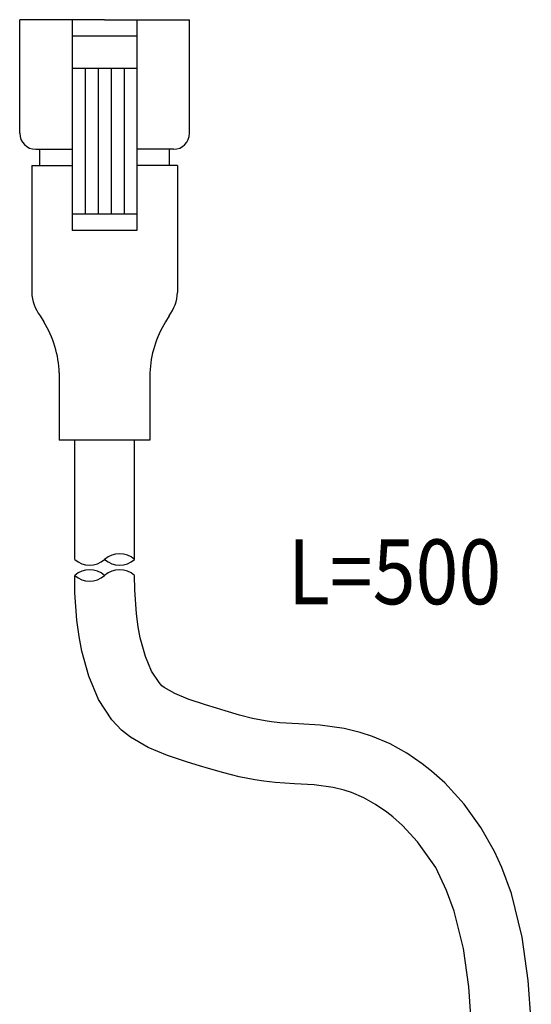
# Model space of a CAD drawing. Extents: x 25 to 410, y 6 to 290.
# Drawn here: x 316 to 348, y 175 to 236 of the extents above; entities that cross this region are included whole.
import ezdxf

# ---------------------------------------------------------------- set-up
doc = ezdxf.new("R2010")
doc.units = 0
doc.header["$LTSCALE"] = 0.25
doc.layers.add('5', color=94, linetype='CONTINUOUS')
doc.layers.add('8', color=6, linetype='CONTINUOUS')
doc.styles.get("Standard").update_dxf_attribs({"font": 'txt', "bigfont": 'bigfont'})

msp = doc.modelspace()

# ---------------------------------------------------------------- linework, layer by layer
at = {"layer": '5', "color": 94, "linetype": 'CONTINUOUS'}
for p, q in [((321.677, 235.859), (316.427, 235.859)), ((316.427, 228.859), (316.427, 235.859)), ((319.677, 235.859), (319.677, 222.859)), ((321.677, 235.859), (326.927, 235.859)), ((323.677, 235.859), (323.677, 222.859)), ((326.927, 228.859), (326.927, 235.859)), ((319.677, 234.859), (323.677, 234.859)), ((319.677, 232.859), (323.677, 232.859)), ((320.477, 232.859), (320.477, 223.859)), ((321.277, 232.859), (321.277, 223.859)), ((322.077, 232.859), (322.077, 223.859)), ((322.877, 232.859), (322.877, 223.859)), ((317.427, 227.859), (319.677, 227.859)), ((317.677, 226.859), (317.677, 227.859)), ((317.677, 227.859), (319.677, 227.859)), ((325.927, 227.859), (323.677, 227.859)), ((325.677, 227.859), (323.677, 227.859)), ((325.677, 226.859), (325.677, 227.859)), ((317.177, 226.859), (317.177, 219.025)), ((317.177, 226.859), (319.677, 226.859)), ((326.177, 226.859), (323.677, 226.859)), ((326.177, 226.859), (326.177, 219.025)), ((323.677, 223.859), (319.677, 223.859)), ((323.677, 222.859), (319.677, 222.859)), ((317.695, 217.592), (317.919, 217.204)), ((325.659, 217.592), (325.435, 217.204)), ((318.877, 214.055), (318.877, 209.907)), ((324.477, 214.055), (324.477, 209.907)), ((324.477, 209.907), (318.877, 209.907)), ((319.827, 202.549), (319.827, 209.907)), ((323.527, 202.549), (323.527, 209.907)), ((319.837, 200.485), (319.827, 201.558)), ((323.534, 200.664), (323.527, 201.559)), ((323.647, 199.18), (323.534, 200.664)), ((319.966, 198.79), (319.837, 200.485)), ((320.102, 197.794), (319.966, 198.79)), ((323.755, 198.387), (323.647, 199.18)), ((323.881, 197.717), (323.755, 198.387)), ((320.273, 196.888), (320.102, 197.794)), ((324.198, 196.556), (323.881, 197.717)), ((320.692, 195.348), (320.273, 196.888)), ((324.58, 195.646), (324.198, 196.556)), ((321.298, 193.905), (320.692, 195.348)), ((325.038, 194.944), (324.58, 195.646)), ((325.218, 194.755), (325.038, 194.944)), ((325.364, 194.639), (325.218, 194.755)), ((326.007, 194.267), (325.364, 194.639)), ((322.124, 192.639), (321.298, 193.905)), ((326.847, 193.917), (326.007, 194.267)), ((327.917, 193.564), (326.847, 193.917)), ((328.595, 193.36), (327.917, 193.564)), ((329.127, 193.201), (328.595, 193.36)), ((322.715, 192.017), (322.124, 192.639)), ((330.013, 192.946), (329.127, 193.201)), ((330.823, 192.74), (330.013, 192.946)), ((331.597, 192.583), (330.823, 192.74)), ((331.979, 192.526), (331.597, 192.583)), ((332.513, 192.471), (331.979, 192.526)), ((333.654, 192.4), (332.513, 192.471)), ((334.992, 192.309), (333.654, 192.4)), ((336.482, 192.105), (334.992, 192.309)), ((337.475, 191.867), (336.482, 192.105)), ((323.276, 191.572), (322.715, 192.017)), ((324.363, 190.943), (323.276, 191.572)), ((338.225, 191.623), (337.475, 191.867)), ((339.311, 191.161), (338.225, 191.623)), ((325.555, 190.447), (324.363, 190.943)), ((340.36, 190.582), (339.311, 191.161)), ((326.802, 190.036), (325.555, 190.447)), ((341.302, 189.94), (340.36, 190.582)), ((327.53, 189.816), (326.802, 190.036)), ((328.089, 189.65), (327.53, 189.816)), ((329.045, 189.375), (328.089, 189.65)), ((341.878, 189.487), (341.302, 189.94)), ((329.998, 189.132), (329.045, 189.375)), ((330.956, 188.937), (329.998, 189.132)), ((342.694, 188.756), (341.878, 189.487)), ((331.519, 188.853), (330.956, 188.937)), ((332.209, 188.783), (331.519, 188.853)), ((333.412, 188.708), (332.209, 188.783)), ((334.615, 188.626), (333.412, 188.708)), ((335.799, 188.464), (334.615, 188.626)), ((336.47, 188.303), (335.799, 188.464)), ((343.886, 187.45), (342.694, 188.756)), ((336.925, 188.155), (336.47, 188.303)), ((337.689, 187.83), (336.925, 188.155)), ((338.42, 187.427), (337.689, 187.83)), ((339.114, 186.954), (338.42, 187.427)), ((344.923, 186.002), (343.886, 187.45)), ((339.496, 186.653), (339.114, 186.954)), ((340.086, 186.124), (339.496, 186.653)), ((341.005, 185.117), (340.086, 186.124)), ((345.763, 184.515), (344.923, 186.002)), ((342.138, 183.537), (341.005, 185.117)), ((346.214, 183.541), (345.763, 184.515)), ((342.798, 182.114), (342.138, 183.537)), ((346.817, 181.927), (346.214, 183.541)), ((343.277, 180.829), (342.798, 182.114)), ((347.486, 179.241), (346.817, 181.927)), ((343.848, 178.539), (343.277, 180.829)), ((347.856, 176.566), (347.486, 179.241)), ((344.174, 176.176), (343.848, 178.539)), ((348.044, 173.999), (347.856, 176.566)), ((344.351, 173.77), (344.174, 176.176))]:
    msp.add_line(p, q, dxfattribs=at)
for centre, radius, start, end in [((317.427, 228.859), 1, 180, 270), ((325.927, 228.859), 1, 270, 0), ((319.556, 219.075), 2.38, 181.20314, 218.5407), ((323.797, 219.075), 2.38, 321.4593, 358.79686), ((312.445, 213.818), 6.436, 2.11294, 31.74094), ((330.908, 213.818), 6.436, 148.25906, 177.88706), ((320.752, 203.584), 1.388, 228.19024, 311.80976), ((322.602, 201.516), 1.387, 48.1826, 131.8174), ((322.602, 203.584), 1.387, 228.19, 311.81), ((320.752, 200.525), 1.387, 48.17697, 131.82303), ((322.602, 200.525), 1.387, 48.18517, 131.82097), ((320.752, 202.593), 1.388, 228.19098, 311.80902)]:
    msp.add_arc(centre, radius, start, end, dxfattribs=at)

# ---------------------------------------------------------------- texts
at = {"layer": '8', "color": 6, "linetype": 'CONTINUOUS', "insert": (332.996, 199.781), "char_height": 4, "width": 12.343, "attachment_point": 7}
msp.add_mtext('{\\fＭＳ ゴシック;\\W0.875000;\\T0.750000;L=500}', dxfattribs=at)

doc.saveas('drawing.dxf')
